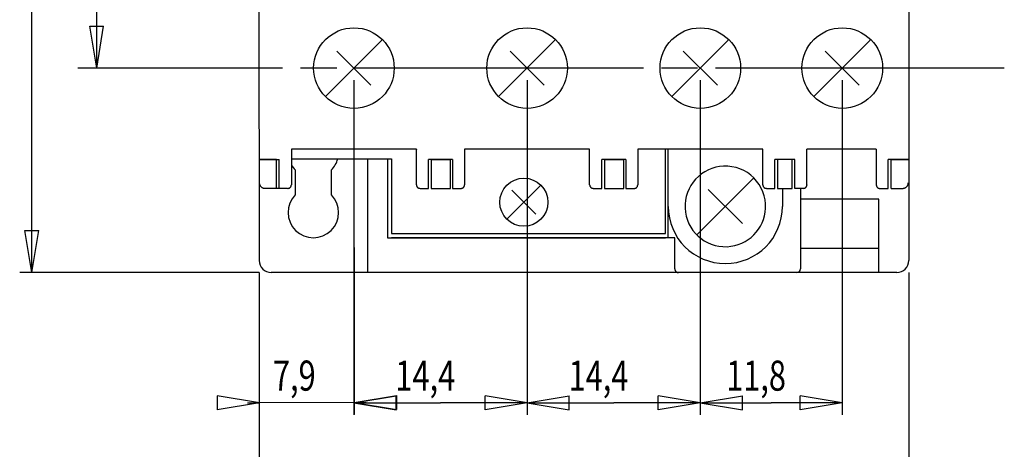
# Model space of a CAD drawing. Extents: x 17 to 400, y 10 to 283.
# Drawn here: x 114 to 196, y 106 to 142 of the extents above; entities that cross this region are included whole.
import ezdxf

# ---------------------------------------------------------------- set-up
doc = ezdxf.new("R2010")
doc.units = 0
doc.linetypes.add('CENTERLINE', pattern=[30, 24, -1.5, 3, -1.5])
doc.layers.add('V2L1', color=7, linetype='CONTINUOUS')
doc.layers.add('V2L20', color=7, linetype='CONTINUOUS')
doc.styles.get("Standard").update_dxf_attribs({"font": 'monotxt.shx'})

msp = doc.modelspace()

# ---------------------------------------------------------------- linework, layer by layer
at = {"layer": 'V2L1', "color": 250, "linetype": 'CONTINUOUS'}
for p, q in [((188.13814, 209.67022), (188.13814, 121.67022)), ((115.22352, 120.67022), (115.22352, 165.67022)), ((120.62297, 137.67022), (120.62297, 164.92022)), ((134.10866, 149.67022), (134.13814, 121.67022)), ((120.62297, 137.67022), (120.04195, 141.17032)), ((120.04195, 141.17032), (121.20398, 141.17032)), ((120.62297, 137.67022), (121.20398, 141.17032)), ((144.37747, 140.03903), (139.63986, 135.30141)), ((158.77747, 140.03903), (154.03986, 135.30141)), ((173.17747, 140.03903), (168.43986, 135.30141)), ((184.97747, 140.03903), (180.23986, 135.30141)), ((140.59336, 139.08553), (143.42397, 136.25491)), ((154.99336, 139.08553), (157.82397, 136.25491)), ((169.39336, 139.08553), (172.22397, 136.25491)), ((181.19336, 139.08553), (184.02397, 136.25491)), ((142.00866, 136.67022), (142.00866, 108.852)), ((142.00972, 136.67022), (142.03899, 108.85616)), ((156.40866, 136.67022), (156.40866, 108.852)), ((170.80866, 136.67022), (170.80866, 108.852)), ((182.60866, 136.67022), (182.60866, 108.852)), ((175.25694, 128.53903), (170.51933, 123.80141)), ((154.72392, 125.10601), (157.55235, 127.93443)), ((157.1349, 125.52346), (155.14138, 127.51698)), ((171.47283, 127.58553), (174.30344, 124.75491)), ((115.22352, 120.67022), (114.6425, 124.17032)), ((114.6425, 124.17032), (115.80454, 124.17032)), ((115.22352, 120.67022), (115.80454, 124.17032)), ((134.13814, 120.67022), (114.22362, 120.67022)), ((134.13814, 120.67022), (134.13814, 100.51729)), ((187.13814, 120.67022), (135.13814, 120.67022)), ((188.13814, 120.67022), (188.13814, 100.51729)), ((134.15058, 109.84775), (130.64987, 110.42508)), ((130.64987, 110.42508), (130.65109, 109.26305)), ((134.15058, 109.84775), (130.65109, 109.26305)), ((133.15068, 109.8467), (134.15058, 109.84775)), ((143.03784, 109.85711), (134.15058, 109.84775)), ((142.00866, 109.8519), (145.50876, 110.43292)), ((142.00866, 109.8519), (145.50876, 109.27089)), ((142.00866, 109.8519), (149.20866, 109.8519)), ((142.03794, 109.85606), (145.53743, 110.44076)), ((142.03794, 109.85606), (145.53865, 109.27872)), ((145.50876, 109.27089), (145.50876, 110.43292)), ((145.53743, 110.44076), (145.53865, 109.27872)), ((156.40866, 109.8519), (149.20866, 109.8519)), ((156.40866, 109.8519), (152.90856, 110.43292)), ((152.90856, 109.27089), (152.90856, 110.43292)), ((156.40866, 109.8519), (152.90856, 109.27089)), ((156.40866, 109.8519), (159.90876, 110.43292)), ((156.40866, 109.8519), (159.90876, 109.27089)), ((156.40866, 109.8519), (163.60866, 109.8519)), ((159.90876, 109.27089), (159.90876, 110.43292)), ((170.80866, 109.8519), (163.60866, 109.8519)), ((170.80866, 109.8519), (167.30856, 110.43292)), ((167.30856, 109.27089), (167.30856, 110.43292)), ((170.80866, 109.8519), (167.30856, 109.27089)), ((170.80866, 109.8519), (174.30876, 110.43292)), ((170.80866, 109.8519), (174.30876, 109.27089)), ((170.80866, 109.8519), (176.70866, 109.8519)), ((174.30876, 109.27089), (174.30876, 110.43292)), ((182.60866, 109.8519), (176.70866, 109.8519)), ((182.60866, 109.8519), (179.10856, 110.43292)), ((179.10856, 109.27089), (179.10856, 110.43292)), ((182.60866, 109.8519), (179.10856, 109.27089))]:
    msp.add_line(p, q, dxfattribs=at)
at = {"layer": 'V2L1', "color": 250, "linetype": 'CENTERLINE'}
msp.add_line((196.08015, 137.67022), (119.06576, 137.67022), dxfattribs=at)
at = {"layer": 'V2L1', "color": 250, "linetype": 'CONTINUOUS'}
for centre, start, end in [((135.13814, 121.67022), 180, 270), ((187.13814, 121.67022), 270, 0)]:
    msp.add_arc(centre, 1, start, end, dxfattribs=at)
at = {"layer": 'V2L20', "color": 250, "linetype": 'CONTINUOUS'}
for p, q in [((147.20866, 130.92022), (136.80866, 130.92022)), ((136.80866, 130.92022), (136.80866, 130.8194)), ((136.80866, 130.8194), (136.80866, 130.44693)), ((136.80866, 130.44693), (136.80866, 127.97022)), ((147.20866, 130.94345), (147.20866, 130.90872)), ((147.20866, 130.84076), (147.20866, 130.94345)), ((147.20866, 130.44693), (147.20866, 130.84076)), ((147.20866, 127.97022), (147.20866, 130.44693)), ((161.60866, 130.92022), (151.20866, 130.92022)), ((151.20866, 130.92022), (151.20866, 130.84076)), ((151.20866, 130.84076), (151.20866, 130.44693)), ((151.20866, 130.44693), (151.20866, 127.97022)), ((161.60866, 130.84076), (161.60866, 130.92022)), ((161.60866, 130.44693), (161.60866, 130.84076)), ((161.60866, 127.97022), (161.60866, 130.44693)), ((176.00866, 130.92022), (165.60866, 130.92022)), ((165.60866, 130.92022), (165.60866, 130.44693)), ((165.60866, 130.82022), (165.60866, 130.8194)), ((165.60866, 130.44693), (165.60866, 127.97022)), ((167.90866, 123.92022), (167.90866, 130.92022)), ((168.13814, 126.17022), (168.13814, 130.92022)), ((176.00866, 130.8194), (176.00866, 130.92022)), ((176.00866, 130.44693), (176.00866, 130.8194)), ((176.00866, 127.97022), (176.00866, 130.44693)), ((185.43766, 130.92022), (179.66761, 130.92022)), ((179.66761, 130.8194), (179.66761, 130.92022)), ((179.66761, 130.44693), (179.66761, 130.8194)), ((179.66761, 127.97022), (179.66761, 130.44693)), ((185.43766, 130.92022), (185.43766, 130.44693)), ((185.43766, 130.44693), (185.43766, 127.97022)), ((134.13814, 130.08491), (135.80866, 130.08491)), ((135.57966, 130.06741), (134.13814, 130.06741)), ((135.57966, 127.67022), (135.57966, 130.06741)), ((135.80866, 127.67022), (135.80866, 130.08491)), ((136.80866, 130.13065), (145.13814, 130.13065)), ((142.80866, 130.13065), (144.80866, 130.13065)), ((143.13814, 130.13065), (143.13814, 120.67022)), ((144.80866, 130.13065), (144.80866, 123.57022)), ((145.13814, 130.13065), (145.13814, 123.92022)), ((148.20866, 127.67022), (148.20866, 130.08491)), ((150.20866, 130.08491), (148.20866, 130.08491)), ((148.43814, 130.06741), (150.03814, 130.06741)), ((148.43814, 130.06741), (148.43814, 127.67022)), ((150.03814, 127.67022), (150.03814, 130.06741)), ((150.20866, 130.08491), (150.20866, 127.67022)), ((162.60866, 127.67022), (162.60866, 130.08491)), ((164.60866, 130.08491), (162.60866, 130.08491)), ((162.83814, 130.06741), (164.43814, 130.06741)), ((162.83814, 130.06741), (162.83814, 127.67022)), ((164.43814, 127.67022), (164.43814, 130.06741)), ((164.60866, 130.08491), (164.60866, 127.67022)), ((177.00866, 127.67022), (177.00866, 130.08491)), ((178.66761, 130.08491), (177.00866, 130.08491)), ((177.23814, 130.06741), (177.23814, 127.67022)), ((178.43814, 129.38757), (178.43814, 130.08491)), ((178.43814, 129.28297), (178.43814, 129.38757)), ((178.66761, 127.67022), (178.66761, 130.08491)), ((186.43766, 127.67022), (186.43766, 130.08491)), ((188.13814, 130.08491), (186.43766, 130.08491)), ((186.66666, 127.67022), (186.66666, 130.06741)), ((186.66666, 130.06741), (188.13814, 130.06741)), ((137.13814, 129.20053), (137.13814, 127.13991)), ((140.13814, 127.13991), (140.13814, 129.20053)), ((178.43814, 127.67022), (178.43814, 129.28297)), ((136.72255, 127.75645), (136.71219, 127.74661)), ((136.80866, 127.97022), (136.80827, 127.95433)), ((147.20866, 127.97022), (147.21026, 127.93859)), ((151.12255, 127.75645), (151.13235, 127.76675)), ((161.60866, 127.97022), (161.61026, 127.93859)), ((176.00866, 127.97022), (176.01026, 127.93859)), ((179.66761, 127.97022), (179.66601, 127.93859)), ((185.43766, 127.97022), (185.43806, 127.95433)), ((185.52377, 127.75645), (185.53414, 127.74661)), ((134.63814, 127.67022), (134.58623, 127.67285)), ((135.63814, 127.67022), (134.63814, 127.67022)), ((136.50121, 127.67022), (135.63814, 127.67022)), ((147.50866, 127.67022), (148.20866, 127.67022)), ((148.43814, 127.67022), (150.03814, 127.67022)), ((150.20866, 127.67022), (150.90866, 127.67022)), ((150.90866, 127.67022), (150.92446, 127.67061)), ((161.90866, 127.67022), (162.60866, 127.67022)), ((162.83814, 127.67022), (164.43814, 127.67022)), ((164.60866, 127.67022), (165.30866, 127.67022)), ((165.30866, 127.67022), (165.33996, 127.67179)), ((176.30866, 127.67022), (177.00866, 127.67022)), ((177.23814, 127.67022), (178.43814, 127.67022)), ((177.63814, 127.67022), (177.63814, 126.17022)), ((179.36761, 127.67022), (178.66761, 127.67022)), ((179.13814, 127.67022), (179.13814, 120.97022)), ((185.74511, 127.67022), (186.43766, 127.67022)), ((186.66666, 127.67022), (187.60819, 127.67022)), ((187.60819, 127.67022), (187.6601, 127.67285)), ((168.13814, 123.57022), (168.13814, 126.17022)), ((185.63814, 126.77022), (179.13814, 126.77022)), ((185.63814, 120.67022), (185.63814, 126.77022)), ((145.13814, 123.92022), (167.90866, 123.92022)), ((144.80866, 123.57022), (167.90866, 123.57022)), ((168.13814, 123.57022), (145.13814, 123.57022)), ((168.68814, 123.57022), (168.13814, 123.57022)), ((168.68814, 120.97022), (168.68814, 123.57022)), ((185.63814, 122.67022), (179.13814, 122.67022)), ((168.68814, 120.97022), (168.6903, 120.9337))]:
    msp.add_line(p, q, dxfattribs=at)
for centre, radius in [((142.00866, 137.67022), 3.35), ((156.40866, 137.67022), 3.35), ((170.80866, 137.67022), 3.35), ((182.60866, 137.67022), 3.35), ((156.13814, 126.52022), 2)]:
    msp.add_circle(centre, radius, dxfattribs=at)
for centre, radius, start, end in [((138.63814, 130.67022), 2.1, 209.4042, 224.41531), ((138.63814, 130.67022), 2.1, 315.58469, 345.1116), ((172.88814, 126.17022), 3.35, 92.439397, 182.4394), ((172.88814, 126.17022), 3.35, 357.5606, 92.4394), ((135.221421, 128.28792), 1.089656, 186.200928, 192.290843), ((134.534671, 128.101672), 0.380686, 186.89657, 199.945489), ((134.577139, 128.1128), 0.424421, 199.401929, 206.786044), ((135.413279, 128.738345), 1.464055, 213.911559, 215.569424), ((134.638396, 128.180121), 0.509055, 215.195289, 220.413729), ((134.573936, 128.100031), 0.408505, 217.721233, 224.580034), ((134.622552, 128.151395), 0.479191, 224.874256, 230.597698), ((134.643609, 128.187913), 0.520821, 231.35785, 236.571398), ((134.628074, 128.165768), 0.493782, 236.660203, 242.21694), ((134.627877, 128.1596), 0.488241, 241.900005, 247.584379), ((134.630144, 128.16816), 0.497019, 247.719051, 253.369745), ((136.517055, 127.964274), 0.292656, 292.11068, 294.992017), ((136.504706, 127.985139), 0.316794, 295.421941, 298.028249), ((136.514885, 127.965638), 0.294797, 298.062959, 300.864746), ((136.520023, 127.958718), 0.286223, 300.692593, 303.579317), ((136.517154, 127.96259), 0.291035, 303.628274, 306.453887), ((136.516755, 127.963024), 0.291622, 306.466333, 309.276607), ((136.517875, 127.961019), 0.289361, 309.356311, 312.185563), ((136.279936, 128.152954), 0.594241, 318.145285, 321.256875), ((136.57494, 127.928852), 0.224116, 318.742518, 325.042329), ((136.551473, 127.946155), 0.253264, 324.876009, 328.51464), ((136.099778, 128.171517), 0.757424, 331.82438, 332.784667), ((136.501018, 127.966083), 0.306652, 332.633235, 335.258146), ((136.552384, 127.948657), 0.252771, 333.972482, 337.373507), ((136.512946, 127.964484), 0.295263, 337.482843, 340.353132), ((136.486593, 127.971579), 0.322475, 340.740261, 343.35153), ((136.500201, 127.967167), 0.308173, 343.412465, 346.185136), ((136.502903, 127.967266), 0.305574, 346.046218, 348.879715), ((136.495103, 127.968578), 0.313481, 348.919408, 351.712036), ((136.483856, 127.969959), 0.32481, 351.756882, 354.480941), ((136.46851, 127.970645), 0.340151, 354.614517, 357.250768), ((147.552277, 127.971977), 0.343643, 185.575391, 190.700634), ((147.521419, 127.968775), 0.312737, 191.173972, 196.685966), ((147.506584, 127.96443), 0.29728, 196.704761, 202.407419), ((147.500772, 127.962642), 0.291225, 202.518066, 208.256543), ((147.503594, 127.962459), 0.293628, 207.964349, 213.580648), ((147.516164, 127.971372), 0.309031, 213.668308, 218.943337), ((147.494981, 127.959076), 0.284852, 219.698007, 225.470129), ((147.465606, 127.930727), 0.244044, 225.719048, 232.594212), ((147.512846, 127.969182), 0.303618, 229.920061, 235.159255), ((147.827881, 128.412496), 0.847459, 234.801017, 236.514876), ((147.4742, 127.934078), 0.255206, 243.498039, 250.83295), ((150.929812, 127.92733), 0.253636, 292.582093, 295.977691), ((150.911957, 127.979543), 0.30847, 294.710928, 297.327859), ((150.702508, 128.389188), 0.768553, 297.17973, 298.127431), ((150.932117, 127.928331), 0.254306, 301.457375, 305.096109), ((150.949809, 127.904594), 0.224715, 304.884989, 311.197998), ((150.725091, 128.200774), 0.596152, 308.698703, 311.813468), ((150.918853, 127.96047), 0.288285, 317.780446, 320.606025), ((150.916146, 127.962076), 0.291396, 320.69979, 323.500853), ((150.916779, 127.961959), 0.290819, 323.445215, 326.262121), ((150.920789, 127.958429), 0.285524, 326.404312, 329.289169), ((150.914091, 127.963588), 0.29392, 329.091228, 331.893629), ((150.894712, 127.97368), 0.315767, 331.935052, 334.542533), ((150.915699, 127.961346), 0.291524, 334.958332, 337.845453), ((150.95368, 127.945373), 0.250324, 337.953032, 341.421708), ((150.893449, 127.973813), 0.316574, 340.015636, 342.608547), ((150.315977, 128.157297), 0.922493, 342.453863, 343.263082), ((150.943378, 127.951708), 0.262964, 346.795629, 350.505296), ((150.9656, 127.949464), 0.240681, 350.159545, 356.530896), ((150.534202, 128.006297), 0.675423, 353.932076, 356.938135), ((161.952277, 127.971977), 0.343643, 185.575391, 190.700634), ((161.921419, 127.968775), 0.312737, 191.173972, 196.685966), ((161.906584, 127.96443), 0.29728, 196.704761, 202.407419), ((161.900772, 127.962642), 0.291225, 202.518066, 208.256543), ((161.903594, 127.962459), 0.293628, 207.964349, 213.580648), ((161.916164, 127.971372), 0.309031, 213.668308, 218.943337), ((161.894981, 127.959076), 0.284852, 219.698007, 225.470129), ((161.865606, 127.930727), 0.244044, 225.719048, 232.594212), ((161.912846, 127.969182), 0.303618, 229.920061, 235.159255), ((162.227881, 128.412496), 0.847459, 234.801017, 236.514876), ((161.8742, 127.934078), 0.255206, 243.498039, 250.83295), ((165.31556, 127.963608), 0.292607, 292.369596, 298.062035), ((165.315712, 127.966713), 0.29528, 297.752573, 303.326231), ((165.306581, 127.979542), 0.311017, 303.433245, 308.668948), ((165.319355, 127.957431), 0.285797, 309.439043, 315.188995), ((165.348259, 127.92701), 0.243855, 315.473704, 322.360525), ((165.30993, 127.974695), 0.303667, 319.651348, 324.891886), ((164.850906, 128.304385), 0.86881, 324.515023, 326.188899), ((165.345786, 127.935008), 0.254047, 333.317847, 340.716421), ((165.370417, 127.928863), 0.228781, 340.131731, 353.160986), ((164.956234, 128.040496), 0.6562, 347.78172, 353.852098), ((176.352277, 127.971977), 0.343643, 185.575391, 190.700634), ((176.321419, 127.968775), 0.312737, 191.173972, 196.685966), ((176.306584, 127.96443), 0.29728, 196.704761, 202.407419), ((176.300772, 127.962642), 0.291225, 202.518066, 208.256543), ((176.303594, 127.962459), 0.293628, 207.964349, 213.580648), ((176.316164, 127.971372), 0.309031, 213.668308, 218.943337), ((176.294981, 127.959076), 0.284852, 219.698007, 225.470129), ((176.265606, 127.930727), 0.244044, 225.719048, 232.594212), ((176.312846, 127.969182), 0.303618, 229.920061, 235.159255), ((176.627881, 128.412496), 0.847459, 234.801017, 236.514876), ((176.2742, 127.934078), 0.255206, 243.498039, 250.83295), ((179.402075, 127.934156), 0.255278, 289.160241, 296.495153), ((179.048394, 128.412161), 0.847183, 303.49788, 305.211739), ((179.363424, 127.969182), 0.303618, 304.840745, 310.079939), ((179.410669, 127.930811), 0.244107, 307.392988, 314.268152), ((179.381294, 127.958977), 0.284784, 314.544581, 320.316703), ((179.360106, 127.971372), 0.309031, 321.056663, 326.331692), ((179.372676, 127.962459), 0.293628, 326.419352, 332.035651), ((179.375503, 127.962742), 0.291268, 331.725705, 337.464183), ((179.369691, 127.96433), 0.297246, 337.610838, 343.313496), ((179.354851, 127.968775), 0.312737, 343.314034, 348.826028), ((179.323993, 127.971977), 0.343643, 349.299366, 354.424609), ((185.77782, 127.970645), 0.340151, 182.749232, 185.385483), ((185.762474, 127.969959), 0.32481, 185.519059, 188.243118), ((185.751222, 127.968373), 0.313446, 188.250992, 191.04362), ((185.743422, 127.967468), 0.305618, 191.157294, 193.99079), ((185.746129, 127.967167), 0.308173, 193.814864, 196.587535), ((185.759737, 127.971579), 0.322475, 196.64847, 199.259739), ((185.733379, 127.964284), 0.295191, 199.610713, 202.481001), ((185.693936, 127.948657), 0.252771, 202.626493, 206.027518), ((185.745307, 127.966302), 0.306748, 204.778485, 207.403396), ((186.146552, 128.171517), 0.757424, 207.215333, 208.17562), ((185.694857, 127.946155), 0.253264, 211.48536, 215.123991), ((185.67139, 127.928852), 0.224116, 214.957671, 221.257482), ((185.966389, 128.15277), 0.594122, 218.729579, 221.84117), ((185.72845, 127.960816), 0.289207, 227.788235, 230.617486), ((185.72957, 127.963228), 0.291783, 230.747972, 233.558246), ((185.729176, 127.96259), 0.291035, 233.546113, 236.371726), ((185.726307, 127.958718), 0.286223, 236.420683, 239.307407), ((185.731445, 127.965638), 0.294797, 239.135254, 241.937041), ((185.741624, 127.985139), 0.316794, 241.971751, 244.578059), ((185.72927, 127.964075), 0.292474, 244.992416, 247.873753), ((187.616181, 128.168261), 0.497115, 286.626361, 292.277055), ((187.618448, 128.1595), 0.488149, 292.420671, 298.105045), ((187.618246, 128.165768), 0.493782, 297.78306, 303.339797), ((187.602716, 128.188023), 0.52091, 303.421489, 308.635036), ((187.623773, 128.151295), 0.479117, 309.410357, 315.133799), ((187.672389, 128.100115), 0.40856, 315.41114, 322.26994), ((187.607934, 128.180121), 0.509055, 319.586271, 324.804711), ((186.833051, 128.738345), 1.464055, 324.430576, 326.088441), ((187.669186, 128.112722), 0.424391, 333.223599, 340.607714), ((187.711654, 128.101715), 0.380696, 340.048069, 353.096988), ((187.024909, 128.28792), 1.089656, 347.709157, 353.799072), ((134.6363, 128.188927), 0.51868, 253.374769, 258.865957), ((134.640866, 128.23386), 0.563664, 259.29256, 264.437627), ((136.472675, 128.341852), 0.672596, 273.066869, 276.071905), ((138.63814, 125.67022), 2.1, 135.58469, 44.41531), ((136.529195, 127.913237), 0.240652, 273.484258, 279.832422), ((136.526657, 127.936214), 0.263728, 279.523182, 283.215704), ((136.324278, 128.556195), 0.915228, 286.678543, 287.494599), ((136.504792, 127.98627), 0.317401, 287.343587, 289.930869), ((136.532915, 127.926208), 0.25142, 288.571666, 292.027358), ((147.467976, 127.909331), 0.229798, 250.273019, 263.158149), ((147.578522, 128.321436), 0.654952, 257.843503, 263.876801), ((150.908175, 128.007931), 0.337714, 272.7639, 275.407333), ((150.90894, 127.993764), 0.323539, 275.508884, 278.232883), ((150.910175, 127.983486), 0.313189, 278.278662, 281.066364), ((150.911226, 127.976307), 0.305942, 281.131138, 283.959402), ((150.911436, 127.979215), 0.308716, 283.791412, 286.556935), ((150.906685, 127.99353), 0.323791, 286.640922, 289.243266), ((150.91402, 127.966907), 0.296243, 289.601002, 292.462899), ((161.867976, 127.909331), 0.229798, 250.273019, 263.158149), ((161.978522, 128.321436), 0.654952, 257.843503, 263.876801), ((165.306947, 128.011407), 0.341217, 275.552031, 280.67095), ((165.309974, 127.983133), 0.312881, 281.084947, 286.559753), ((165.313797, 127.969619), 0.298838, 286.595643, 292.243411), ((176.267976, 127.909331), 0.229798, 250.273019, 263.158149), ((176.378522, 128.321436), 0.654952, 257.843503, 263.876801), ((179.297748, 128.321436), 0.654952, 276.123199, 282.156497), ((179.408294, 127.909331), 0.229798, 276.841851, 289.726981), ((185.71341, 127.926374), 0.251576, 247.985744, 251.441436), ((185.741538, 127.98627), 0.317401, 250.069131, 252.656413), ((185.922047, 128.555493), 0.914557, 252.492477, 253.308533), ((185.719663, 127.936214), 0.263728, 256.784296, 260.476818), ((185.717125, 127.913237), 0.240652, 260.167578, 266.515742), ((185.773645, 128.341852), 0.672596, 263.928095, 266.933131), ((187.605464, 128.23386), 0.563664, 275.562373, 280.70744), ((187.610025, 128.188823), 0.518578, 281.136809, 286.627997), ((172.88814, 126.17022), 4.75, 180, 0), ((172.88814, 126.17022), 3.35, 182.4394, 272.4394), ((172.88814, 126.17022), 3.35, 272.4394, 357.5606), ((169.047552, 120.974293), 0.359551, 186.482502, 192.001366), ((168.984902, 120.965697), 0.296519, 192.893873, 199.278142), ((168.95852, 120.956545), 0.268594, 199.293461, 206.092922), ((168.959638, 120.956685), 0.26966, 206.015065, 212.587371), ((168.965094, 120.95753), 0.274722, 212.123065, 218.417996), ((168.977419, 120.96667), 0.290058, 218.319637, 224.150852), ((168.971598, 120.962518), 0.282991, 224.3687, 230.320532), ((168.960016, 120.948016), 0.264436, 230.245623, 236.636511), ((168.99889, 120.985804), 0.31759, 234.527729, 239.535336), ((169.155814, 121.242952), 0.618817, 239.083225, 241.415728), ((168.976849, 120.965201), 0.290309, 246.209597, 252.205745), ((168.964755, 120.927018), 0.250258, 252.17052, 262.363739), ((169.051634, 121.268244), 0.601385, 258.47699, 263.93948), ((178.83814, 120.97022), 0.3, 270, 0)]:
    msp.add_arc(centre, radius, start, end, dxfattribs=at)

# ---------------------------------------------------------------- texts
at = {"layer": 'V2L1', "color": 250, "linetype": 'CONTINUOUS', "oblique": 4, "width": 0.75}
msp.add_text('7,9', height=2.4999, rotation=0.060311, dxfattribs=at).set_placement((135.28082, 110.84984))
for s, p in [('14,4', (145.45881, 110.8528)), ('14,4', (159.85881, 110.8528)), ('11,8', (172.95881, 110.8528))]:
    msp.add_text(s, height=2.4999, dxfattribs=at).set_placement(p)

doc.saveas('drawing.dxf')
